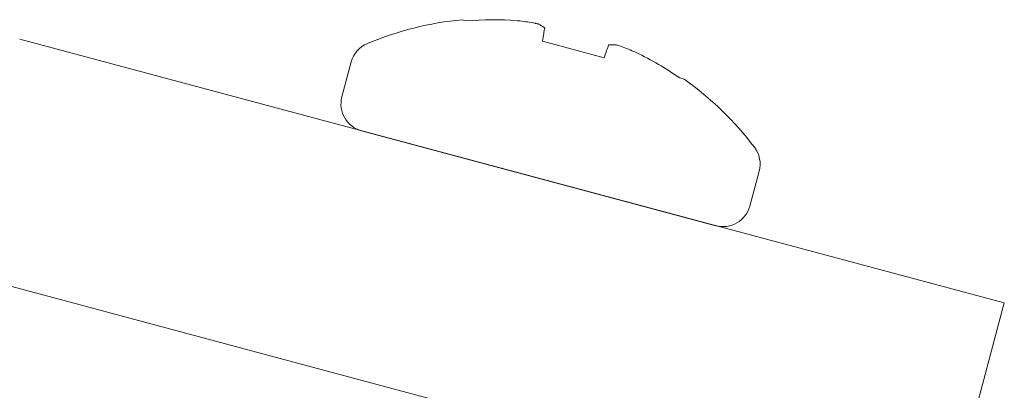
# Model space of a CAD drawing. Extents: x -40 to 82, y -87 to 44.
# Drawn here: x 65 to 66, y -76 to -75 of the extents above; entities that cross this region are included whole.
import ezdxf

# ---------------------------------------------------------------- set-up
doc = ezdxf.new("R2010")
doc.units = 0
doc.header["$LTSCALE"] = 0.1
doc.header["$MEASUREMENT"] = 0
doc.layers.get('0').update_dxf_attribs({"linetype": 'CONTINUOUS', "lineweight": 15})

msp = doc.modelspace()

# ---------------------------------------------------------------- linework, layer by layer
for p, q in [((65.26345856895665, -75.49807501657598), (65.26572380338564, -75.49868198431194)), ((65.03396478040202, -75.50822263129659), (65.54460467322994, -75.64504817820297)), ((65.30504238566624, -75.50921736668154), (65.33702419266501, -75.51778686603934)), ((65.2059278383262, -75.52000802252145), (65.20108182356194, -75.53809359583575)), ((65.37634277494561, -75.528322248409), (65.37860800937466, -75.5289292161449)), ((65.21126411696486, -75.55572984534719), (65.39498231635056, -75.60495698850748)), ((65.41261856586195, -75.59477469510456), (65.41746458062616, -75.57668912179021)), ((65.51225229259214, -75.7657889064891), (65.01750821820332, -75.63322263129659)), ((65.54460467322994, -75.64504817820297), (65.51225229259214, -75.7657889064891))]:
    msp.add_line(p, q)
at = {"flags": 128}
for points in [[(65.30624487233962, -75.50239771895407), (65.30613214846835, -75.50303700646892), (65.3060085869335, -75.50373776936068), (65.30587422032528, -75.50449978860475), (65.30572911191717, -75.50532273951968), (65.30557331834206, -75.5062062956447), (65.30540688895638, -75.50715016652875), (65.30522988766927, -75.50815398970117), (65.30504238566624, -75.50921736668154)], [(65.33702419266501, -75.51778686603934), (65.33739349965731, -75.51677220355903), (65.33774212363238, -75.51581436654722), (65.33806992699846, -75.51491373569094), (65.33837678386715, -75.5140706568534), (65.33866259175693, -75.513285406251), (65.33892723648285, -75.51255829492335), (65.33917061050056, -75.51188963568963), (65.33939263252188, -75.51127963452582)]]:
    msp.add_lwpolyline(points, dxfattribs=at)
for centre, radius, start, end in [((65.27986116009737, -75.66715859389878), 0.1698773044329711, 95.54085595435745, 112.7097452794606), ((65.2794789866644, -75.66849328632655), 0.1703674950187112, 85.77538238456788, 94.6310049504998), ((65.27561099071403, -75.64149825102164), 0.1438784671130977, 79.75494955625726, 82.90924238494317), ((65.29027183272296, -75.52630405263982), 0.02887070799227695, 56.92667503423554, 63.78836718124685), ((65.21983710664279, -75.52373500159395), 0.01439993044327976, 112.7097452794606, 165.0000000000024), ((65.34127252376265, -75.53996964661731), 0.02887070799227926, 86.21163281875461, 93.07332496576493), ((65.29637208619232, -75.64706116978901), 0.1438784671130818, 67.09075761506102, 70.2450504437417), ((65.2795247857851, -75.66850555816397), 0.1703674950187144, 55.36899504949884, 64.22461761543241), ((65.27986116009737, -75.66715859389878), 0.169877304432971, 37.29025472053928, 54.45914404564478), ((65.21499109210009, -75.54182057408165), 0.01439993044327979, 165.0000000000024, 254.9999999999988), ((65.40355531137956, -75.57296214618806), 0.01439993044327969, 344.9999999999984, 37.29025472053928), ((65.39870929683681, -75.59104771867577), 0.01439993044327979, 254.9999999999988, 344.9999999999984)]:
    msp.add_arc(centre, radius, start, end)
for points in [[(65.29337155404966, -75.49872017319804), (65.29295170082736, -75.49866795006746), (65.29248752529014, -75.49862251174143), (65.29202940103016, -75.49858867710493)], [(65.30624487625818, -75.50239770221232), (65.3062598477905, -75.50231279443331), (65.30618484804239, -75.50221376117703), (65.30602692438259, -75.50211116945867)], [(65.33972465573714, -75.51114044936186), (65.33953659397667, -75.51115033456632), (65.33942212566132, -75.51119860000797), (65.33939263749915, -75.51127961806772)], [(65.35360811272722, -75.5150886431751), (65.35319444816173, -75.51488888269985), (65.35276974119165, -75.5146961456759), (65.35238002606997, -75.51453144562244)]]:
    msp.add_open_spline(points, degree=3)
for points, knots in [([(65.30302367952072, -75.50040215022717), (65.30288541145359, -75.50033426250998), (65.30268290720295, -75.50026155767894), (65.30243279395728, -75.50019004520529), (65.30218267156232, -75.50011853011547), (65.30187804713597, -75.50004623869422), (65.3015442135939, -75.49997916016629), (65.30143326880136, -75.499956867579), (65.30131850979791, -75.49993500213562), (65.30120100715504, -75.49991376663873)], [0, 0, 0, 0, 2.970074634356424e-05, 2.970074634356424e-05, 2.970074634356424e-05, 5.940296890105441e-05, 5.940296890105441e-05, 5.940296890105441e-05, 6.914909023772746e-05, 6.914909023772746e-05, 6.914909023772746e-05, 6.914909023772746e-05]), ([(65.34500272406268, -75.51165040131123), (65.34466459029318, -75.51152895974049), (65.34434253851072, -75.51142422224486), (65.34406329186572, -75.5113449035003), (65.34378403500557, -75.51126558185418), (65.34353990168671, -75.51120949897627), (65.34335106587713, -75.51118127247368), (65.34328830900262, -75.51117189180009), (65.34323112940882, -75.51116545471298), (65.343180051697, -75.51116201772278)], [0, 0, 0, 0, 2.970074634356409e-05, 2.970074634356409e-05, 2.970074634356409e-05, 5.940296890105417e-05, 5.940296890105417e-05, 5.940296890105417e-05, 6.914909023772749e-05, 6.914909023772749e-05, 6.914909023772749e-05, 6.914909023772749e-05])]:
    msp.add_open_spline(points, degree=3, knots=knots)

doc.saveas('drawing.dxf')
